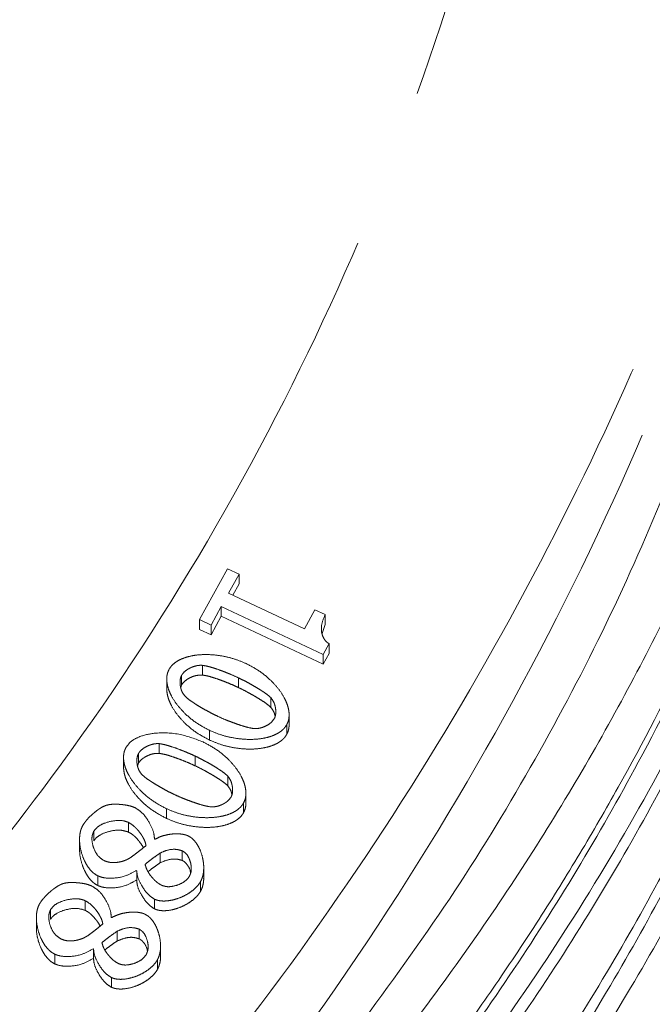
# Model space of a CAD drawing. Extents: x 4541 to 7073, y -1081 to 1689.
# Drawn here: x 5254 to 5279, y -526 to -488 of the extents above; entities that cross this region are included whole.
import ezdxf

# ---------------------------------------------------------------- set-up
doc = ezdxf.new("R2010")
doc.units = 0
doc.header["$LTSCALE"] = 5
doc.linetypes.add('CENTER', pattern=[10.16, 6.35, -1.27, 1.27, -1.27])
doc.layers.add('3', color=1, linetype='Continuous')
doc.layers.add('SLD-0', color=7, linetype='Continuous')
doc.styles.add('Brunner 2014', font='arial.ttf', dxfattribs={"height": 35})
doc.dimstyles.new('Brunner 2014', dxfattribs={"dimscale": 5, "dimtxt": 35, "dimasz": 5, "dimexe": 3.175, "dimexo": 0, "dimgap": 0.762, "dimtad": 1, "dimdec": 0, "dimrnd": 1e-08, "dimtxsty": 'Brunner 2014', "dimcen": 0.09, "dimdle": 10, "dimclrd": 7, "dimclre": 7, "dimclrt": 7, "dimadec": 1, "dimazin": 2, "dimtfac": 0.666667, "dimtdec": 0, "dimtmove": 0, "dimatfit": 3, "dimldrblk": 'Filled-1', "dimfxl": 1, "dimtolj": 1, "dimlwd": 5, "dimlwe": 5, "dimarcsym": 0})

# ---------------------------------------------------------------- blocks, each defined once
blk = doc.blocks.new('*D108')
at = {"layer": 'Defpoints', "color": 0, "lineweight": 5, "transparency": 16777216}
for p in [(5255.627, -453.956), (5515.627, -842.956), (5728.095, -842.956)]:
    blk.add_point(p, dxfattribs=at)
at = {"layer": 'SLD-0', "color": 7, "linetype": 'Continuous', "lineweight": 5, "transparency": 16777216}
for p, q in [((5255.627, -453.956), (5743.97, -453.956)), ((5728.095, -478.956), (5728.095, -817.956)), ((5515.627, -842.956), (5743.97, -842.956))]:
    blk.add_line(p, q, dxfattribs=at)
at = {"layer": 'SLD-0', "color": 7, "lineweight": 5, "transparency": 16777216}
for points in [[(5723.928, -478.956), (5732.261, -478.956), (5728.095, -453.956)], [(5723.928, -817.956), (5732.261, -817.956), (5728.095, -842.956)]]:
    blk.add_solid(points, dxfattribs=at)
at = {"layer": 'SLD-0', "color": 1, "lineweight": 15, "transparency": 16777216, "insert": (5688.521, -645.324), "char_height": 35, "attachment_point": 2, "rotation": 90, "style": 'Brunner 2014'}
blk.add_mtext('\\A1;389', dxfattribs=at)
blk = doc.blocks.new('Filled-1')
at = {"color": 0}
for p, q in [((0, 0), (-1, 0.1667)), ((-1, 0.1667), (-1, -0.1667)), ((-1, 0), (0, 0)), ((-1, -0.1667), (0, 0))]:
    blk.add_line(p, q, dxfattribs=at)
at = {"color": 0, "flags": 128}
blk.add_lwpolyline([(-1, -0.1667), (0, 0), (-1, 0.1667), (-1, -0.1667)], dxfattribs=at)
at = {"color": 0}
blk.add_solid([(-1, -0.1667), (0, 0), (-1, 0.1667), (-1, -0.1667)], dxfattribs=at)
blk = doc.blocks.new('*D109')
at = {"layer": 'Defpoints', "color": 0, "lineweight": 5, "transparency": 16777216}
for p in [(5260.649, -320.79), (5515.627, -842.956), (5802.709, -842.956)]:
    blk.add_point(p, dxfattribs=at)
at = {"layer": 'SLD-0', "color": 7, "linetype": 'Continuous', "lineweight": 5, "transparency": 16777216}
for p, q in [((5260.649, -320.79), (5818.584, -320.79)), ((5802.709, -345.79), (5802.709, -817.956)), ((5515.627, -842.956), (5818.584, -842.956))]:
    blk.add_line(p, q, dxfattribs=at)
at = {"layer": 'SLD-0', "color": 7, "lineweight": 5, "transparency": 16777216}
for points in [[(5798.542, -345.79), (5806.875, -345.79), (5802.709, -320.79)], [(5798.542, -817.956), (5806.875, -817.956), (5802.709, -842.956)]]:
    blk.add_solid(points, dxfattribs=at)
at = {"layer": 'SLD-0', "color": 1, "lineweight": 15, "transparency": 16777216, "insert": (5763.158, -581.487), "char_height": 35, "attachment_point": 2, "rotation": 90, "style": 'Brunner 2014'}
blk.add_mtext('\\A1;522', dxfattribs=at)

msp = doc.modelspace()

# ---------------------------------------------------------------- linework, layer by layer
at = {"color": 7, "linetype": 'Continuous', "lineweight": 15}
msp.add_circle((5163.127, -561.956), 188, dxfattribs=at)
at = {"color": 0, "linetype": 'Continuous', "lineweight": 15}
for points, knots in [([(5266.918, -527.704), (5268.146, -526.032), (5270.601, -522.687), (5273.804, -517.486), (5276.657, -512.165), (5279.604, -505.631), (5282.399, -497.842), (5283.673, -491.788), (5284.312, -488.751)], [0, 0, 0, 0, 0.137414, 0.274832, 0.413788, 0.552747, 0.775665, 1, 1, 1, 1]), ([(5285.973, -492.952), (5285.132, -495.925), (5283.445, -501.89), (5279.861, -510.235), (5275.681, -518.014), (5270.942, -525.233), (5265.428, -532.251), (5259.432, -538.67), (5253.113, -544.473), (5246.533, -549.669), (5240.666, -553.793), (5236.796, -556.013), (5235.51, -556.751)], [0, 0, 0, 0, 0.121865, 0.244456, 0.350106, 0.456274, 0.564138, 0.672624, 0.765261, 0.858351, 0.952939, 1, 1, 1, 1]), ([(5268.887, -530.713), (5269.523, -529.885), (5270.794, -528.228), (5272.582, -525.7), (5274.284, -523.142), (5275.892, -520.553), (5277.919, -517.052), (5279.763, -513.489), (5281.422, -509.871), (5282.575, -507.128), (5283.928, -503.587), (5285.387, -499.227), (5286.261, -495.757), (5286.698, -494.02)], [0, 0, 0, 0, 0.072561, 0.145171, 0.217683, 0.290242, 0.362941, 0.508924, 0.582219, 0.655648, 0.729121, 0.864428, 1, 1, 1, 1]), ([(5287.676, -494.845), (5287.224, -496.587), (5286.321, -500.073), (5284.514, -505.361), (5282.337, -510.711), (5279.721, -516.109), (5276.722, -521.429), (5273.9, -525.768), (5271.47, -529.167), (5270.184, -530.827), (5269.541, -531.657)], [0, 0, 0, 0, 0.135363, 0.270988, 0.416078, 0.561508, 0.708007, 0.854879, 0.927415, 1, 1, 1, 1])]:
    msp.add_open_spline(points, degree=3, knots=knots, dxfattribs=at)
at = {"color": 7, "linetype": 'Continuous', "lineweight": 15}
for points, knots in [([(5197.871, -574.846), (5198.503, -574.702), (5200.969, -574.141), (5205.184, -572.956), (5210.502, -571.292), (5215.755, -569.404), (5220.929, -567.313), (5226.01, -565.01), (5230.946, -562.524), (5237.276, -558.999), (5244.736, -554.2), (5252.981, -547.847), (5260.506, -540.917), (5267.299, -533.407), (5273.267, -525.409), (5277.711, -518.04), (5280.946, -511.539), (5283.256, -506.024), (5285.215, -500.436), (5286.198, -496.664), (5286.69, -494.776)], [0, 0, 0, 0, 0.01319, 0.051456, 0.090023, 0.128688, 0.168473, 0.208358, 0.24854, 0.288815, 0.368369, 0.448585, 0.530752, 0.613531, 0.698739, 0.784535, 0.838337, 0.892272, 0.946074, 1, 1, 1, 1]), ([(5287.676, -495.602), (5287.182, -497.497), (5286.193, -501.291), (5284.225, -506.908), (5281.899, -512.46), (5278.654, -518.982), (5274.183, -526.402), (5268.252, -534.357), (5261.551, -541.789), (5255.375, -547.528), (5249.974, -551.919), (5245.656, -555.124), (5241.117, -558.195), (5235.015, -561.946), (5227.073, -566.178), (5218.693, -569.822), (5211.619, -572.404), (5206.103, -574.17), (5200.413, -575.741), (5193.392, -577.379), (5184.96, -578.881), (5175.431, -579.942), (5166.102, -580.4), (5157.092, -580.309), (5148.103, -579.689), (5139.157, -578.539), (5130.274, -576.851), (5121.573, -574.64), (5113.15, -571.941), (5105.017, -568.772), (5097.177, -565.132), (5089.533, -560.973), (5082.187, -556.308), (5075.172, -551.13), (5068.654, -545.552), (5062.454, -539.396), (5056.686, -532.681), (5051.539, -525.514), (5047.116, -518.185), (5044.802, -513.201), (5043.642, -510.703)], [0, 0, 0, 0, 0.023112, 0.046278, 0.069395, 0.092568, 0.129192, 0.166062, 0.200333, 0.234836, 0.252471, 0.270142, 0.287926, 0.30575, 0.338711, 0.37217, 0.389071, 0.406226, 0.423523, 0.440871, 0.468918, 0.497195, 0.522593, 0.548167, 0.573559, 0.599125, 0.625226, 0.651507, 0.677474, 0.703601, 0.730208, 0.756969, 0.785351, 0.813897, 0.842921, 0.872097, 0.904498, 0.937083, 0.968468, 1, 1, 1, 1]), ([(5287.676, -499.088), (5286.808, -502.255), (5285.106, -508.465), (5281.324, -517.37), (5276.849, -525.672), (5271.732, -533.321), (5266.127, -540.302), (5259.828, -546.959), (5252.871, -553.201), (5245.314, -558.945), (5237.704, -563.879), (5229.669, -568.335), (5221.263, -572.27), (5212.544, -575.631), (5204.175, -578.261), (5196.207, -580.264), (5187.987, -581.87), (5179.591, -583.025), (5171.112, -583.689), (5163.249, -583.889), (5155.533, -583.702), (5147.491, -583.103), (5138.77, -581.965), (5130.127, -580.299), (5121.65, -578.136), (5113.415, -575.524), (5104.844, -572.203), (5096.953, -568.503), (5089.775, -564.571), (5083.324, -560.537), (5076.884, -555.935), (5070.533, -550.725), (5064.365, -544.88), (5058.602, -538.51), (5053.337, -531.638), (5048.58, -524.312), (5045.994, -519.127), (5044.671, -516.475)], [0, 0, 0, 0, 0.039056, 0.076589, 0.112462, 0.146606, 0.178995, 0.209632, 0.243547, 0.275166, 0.304567, 0.331905, 0.362565, 0.390809, 0.416871, 0.440937, 0.463183, 0.489865, 0.514117, 0.536185, 0.557204, 0.580207, 0.605394, 0.633089, 0.656843, 0.682531, 0.710331, 0.740466, 0.763536, 0.788067, 0.814177, 0.841913, 0.871324, 0.90246, 0.933423, 0.965948, 1, 1, 1, 1]), ([(5287.676, -499.844), (5286.808, -503.011), (5285.106, -509.221), (5281.324, -518.126), (5276.849, -526.428), (5271.732, -534.077), (5266.127, -541.059), (5259.828, -547.715), (5252.871, -553.958), (5245.314, -559.701), (5237.704, -564.635), (5229.669, -569.092), (5221.263, -573.026), (5212.544, -576.387), (5204.175, -579.017), (5196.207, -581.021), (5187.987, -582.626), (5179.591, -583.781), (5171.112, -584.445), (5163.249, -584.645), (5155.533, -584.458), (5147.491, -583.859), (5138.77, -582.722), (5130.127, -581.056), (5121.65, -578.893), (5113.415, -576.28), (5104.844, -572.959), (5096.953, -569.26), (5089.775, -565.327), (5083.324, -561.294), (5076.884, -556.691), (5070.533, -551.482), (5064.364, -545.636), (5058.605, -539.266), (5053.326, -532.397), (5048.625, -525.058), (5044.51, -517.304), (5042.436, -511.911), (5041.406, -509.232)], [0, 0, 0, 0, 0.037786, 0.074098, 0.108804, 0.141838, 0.173172, 0.202814, 0.235625, 0.266216, 0.294661, 0.321109, 0.350772, 0.378097, 0.403312, 0.426595, 0.448117, 0.473931, 0.497395, 0.518745, 0.53908, 0.561334, 0.585703, 0.612496, 0.635478, 0.66033, 0.687226, 0.716381, 0.7387, 0.762434, 0.787694, 0.814528, 0.842982, 0.873106, 0.903062, 0.934529, 0.967473, 1, 1, 1, 1]), ([(5287.828, -502.48), (5286.972, -505.328), (5285.26, -511.024), (5281.539, -519.435), (5276.937, -527.694), (5271.241, -535.9), (5264.439, -543.898), (5257.295, -550.793), (5250.298, -556.515), (5243.744, -561.196), (5236.132, -565.926), (5227.34, -570.545), (5217.141, -574.922), (5206.23, -578.601), (5195.188, -581.378), (5184.318, -583.24), (5173.772, -584.368), (5166.673, -584.511), (5163.127, -584.583)], [0, 0, 0, 0, 0.066854, 0.133706, 0.202164, 0.270617, 0.343449, 0.416274, 0.466659, 0.517099, 0.567476, 0.631124, 0.694765, 0.760959, 0.827147, 0.884724, 0.94243, 1, 1, 1, 1])]:
    msp.add_open_spline(points, degree=3, knots=knots, dxfattribs=at)
at = {"layer": '3', "color": 0, "linetype": 'CENTER', "lineweight": 15}
for p, q in [((5260.876, -511.322), (5261.983, -509.315)), ((5261.983, -509.315), (5262.438, -509.529)), ((5262.438, -509.529), (5262.026, -510.276)), ((5262.438, -509.911), (5262.438, -509.529)), ((5262.438, -509.911), (5262.194, -510.355)), ((5262.026, -510.276), (5265.012, -511.681)), ((5261.734, -510.806), (5261.331, -511.537)), ((5261.734, -511.189), (5261.734, -510.806)), ((5265.748, -512.696), (5261.734, -510.806)), ((5265.012, -511.681), (5265.424, -510.934)), ((5265.424, -510.934), (5265.832, -511.126)), ((5261.331, -511.537), (5260.876, -511.322)), ((5260.876, -511.705), (5260.876, -511.322)), ((5261.734, -511.189), (5261.331, -511.919)), ((5265.748, -513.079), (5261.734, -511.189)), ((5265.832, -511.509), (5265.832, -511.126)), ((5261.331, -511.919), (5260.876, -511.705)), ((5261.331, -511.919), (5261.331, -511.537)), ((5265.832, -511.509), (5265.709, -511.874)), ((5265.984, -512.269), (5265.748, -512.696)), ((5265.984, -512.652), (5265.984, -512.269)), ((5265.984, -512.652), (5265.748, -513.079)), ((5265.748, -513.079), (5265.748, -512.696)), ((5260.991, -513.507), (5260.991, -513.125)), ((5259.587, -513.753), (5259.587, -514.136)), ((5260.171, -513.898), (5260.171, -513.516)), ((5262.412, -513.999), (5262.412, -513.617)), ((5260.171, -513.898), (5260.137, -514.014)), ((5263.69, -514.782), (5263.69, -514.399)), ((5264.407, -515.005), (5264.407, -514.994)), ((5264.407, -515.376), (5264.407, -515.071)), ((5261.273, -516.072), (5261.273, -515.69)), ((5264.316, -515.849), (5264.316, -515.467)), ((5259.288, -516.596), (5259.288, -516.213)), ((5257.883, -516.842), (5257.883, -517.224)), ((5258.468, -516.987), (5258.468, -516.604)), ((5260.708, -517.088), (5260.708, -516.705)), ((5258.468, -516.987), (5258.434, -517.102)), ((5261.987, -517.87), (5261.987, -517.488)), ((5262.703, -518.094), (5262.703, -518.082)), ((5262.703, -518.465), (5262.703, -518.16)), ((5259.57, -519.161), (5259.57, -518.778)), ((5262.612, -518.938), (5262.612, -518.555)), ((5258.072, -519.7), (5258.072, -519.317)), ((5256.145, -519.98), (5256.145, -520.362)), ((5256.705, -520.052), (5256.705, -519.669)), ((5259.1, -519.977), (5259.118, -519.986)), ((5259.329, -520.909), (5259.329, -520.526)), ((5260.196, -520.821), (5260.196, -520.438)), ((5261.042, -521.514), (5261.042, -521.131)), ((5256.868, -521.809), (5256.868, -521.426)), ((5258.401, -521.228), (5258.383, -521.219)), ((5258.401, -521.611), (5258.401, -521.228)), ((5260.921, -522.028), (5260.921, -521.646)), ((5256.369, -522.788), (5256.369, -522.406)), ((5259.105, -522.732), (5259.105, -522.349)), ((5254.441, -523.068), (5254.441, -523.451)), ((5255.001, -523.14), (5255.001, -522.758)), ((5257.396, -523.066), (5257.414, -523.074)), ((5257.625, -523.997), (5257.625, -523.615)), ((5258.492, -523.91), (5258.492, -523.527)), ((5259.339, -524.603), (5259.339, -524.22)), ((5255.164, -524.898), (5255.164, -524.515)), ((5256.697, -524.316), (5256.679, -524.308)), ((5256.697, -524.699), (5256.697, -524.316)), ((5259.218, -525.117), (5259.218, -524.734)), ((5257.402, -525.821), (5257.402, -525.438))]:
    msp.add_line(p, q, dxfattribs=at)
at = {"layer": '3', "color": 7, "linetype": 'CENTER', "lineweight": 15}
for points, knots in [([(5288.62, -452.12), (5288.524, -455.153), (5288.331, -461.3), (5287.173, -470.581), (5285.325, -479.978), (5282.689, -489.406), (5279.261, -498.774), (5275.028, -507.983), (5269.998, -516.932), (5264.196, -525.52), (5257.665, -533.649), (5250.46, -541.228), (5242.656, -548.177), (5234.337, -554.428), (5225.596, -559.93), (5216.533, -564.646), (5207.251, -568.559), (5197.849, -571.668), (5188.425, -573.985), (5179.069, -575.539), (5169.853, -576.37), (5160.722, -576.526), (5151.56, -576.019), (5142.264, -574.812), (5132.861, -572.86), (5123.437, -570.128), (5114.086, -566.596), (5104.907, -562.258), (5096.001, -557.124), (5087.471, -551.221), (5079.409, -544.596), (5071.923, -537.299), (5065.023, -529.444), (5061.025, -523.793), (5059.024, -520.965)], [0, 0, 0, 0, 0.029897, 0.060581, 0.091969, 0.123966, 0.156463, 0.189343, 0.222479, 0.255745, 0.289009, 0.322149, 0.355043, 0.387585, 0.419677, 0.451233, 0.482184, 0.51247, 0.542047, 0.570878, 0.598938, 0.626266, 0.653956, 0.682425, 0.711653, 0.741609, 0.772253, 0.803531, 0.835379, 0.86772, 0.90046, 0.933498, 0.966719, 1, 1, 1, 1]), ([(5288.507, -454.651), (5288.508, -456.984), (5288.512, -463.164), (5287.345, -473.18), (5285.129, -484.461), (5281.863, -495.447), (5277.623, -506.12), (5272.322, -516.544), (5266.113, -526.351), (5259.12, -535.434), (5251.398, -543.798), (5242.763, -551.585), (5233.617, -558.395), (5224.163, -564.196), (5214.486, -569.054), (5204.225, -573.131), (5193.856, -576.215), (5183.59, -578.338), (5173.511, -579.591), (5163.245, -580.026), (5153.118, -579.618), (5143.222, -578.421), (5133.672, -576.503), (5124.251, -573.837), (5114.35, -570.179), (5104.811, -565.673), (5095.757, -560.392), (5088.44, -555.331), (5081.418, -549.736), (5074.731, -543.61), (5067.942, -536.33), (5061.752, -528.513), (5055.96, -519.974), (5052.688, -513.838), (5050.98, -510.634)], [0, 0, 0, 0, 0.021801, 0.057744, 0.09395, 0.128895, 0.16409, 0.2001, 0.236402, 0.27015, 0.304158, 0.339026, 0.374207, 0.405437, 0.436912, 0.469188, 0.501753, 0.53084, 0.559927, 0.589465, 0.619474, 0.647345, 0.675558, 0.703772, 0.732332, 0.767543, 0.796127, 0.824712, 0.846384, 0.876166, 0.905949, 0.936103, 0.966632, 1, 1, 1, 1])]:
    msp.add_open_spline(points, degree=3, knots=knots, dxfattribs=at)
at = {"layer": '3', "color": 0, "linetype": 'CENTER', "lineweight": 15}
for points, knots in [([(5070.805, -516.98), (5072.537, -519.238), (5075.981, -523.728), (5081.899, -529.944), (5088.329, -535.695), (5095.316, -540.893), (5102.769, -545.47), (5110.633, -549.376), (5118.89, -552.608), (5127.377, -555.125), (5136.132, -556.991), (5144.963, -558.237), (5153.909, -558.946), (5163.808, -559.208), (5174.745, -558.869), (5186.551, -557.64), (5197.251, -555.569), (5206.681, -552.838), (5214.954, -549.668), (5222.844, -545.822), (5230.32, -541.307), (5237.338, -536.167), (5243.813, -530.48), (5249.747, -524.283), (5255.677, -516.939), (5261.375, -508.299), (5266.507, -498.345), (5270.563, -487.969), (5273.515, -477.285), (5275.46, -466.393), (5275.846, -459.045), (5276.039, -455.371)], [0, 0, 0, 0, 0.031417, 0.062469, 0.093868, 0.125227, 0.156471, 0.187643, 0.218786, 0.250435, 0.281059, 0.312977, 0.344099, 0.375221, 0.41685, 0.458822, 0.499745, 0.531352, 0.562403, 0.5936, 0.624825, 0.655993, 0.687445, 0.718455, 0.749861, 0.791399, 0.833153, 0.874882, 0.916494, 0.958255, 1, 1, 1, 1]), ([(5265.832, -511.126), (5265.775, -511.26), (5265.674, -511.494), (5265.681, -511.827), (5265.764, -512.06), (5265.874, -512.198), (5265.956, -512.251), (5265.984, -512.269)], [0, 0, 0, 0, 0.341267, 0.599008, 0.77963, 0.924393, 1, 1, 1, 1]), ([(5259.676, -513.283), (5259.702, -513.243), (5259.753, -513.161), (5259.868, -513.048), (5260.014, -512.945), (5260.221, -512.844), (5260.483, -512.762), (5260.858, -512.7), (5261.311, -512.692), (5261.81, -512.755), (5262.287, -512.873), (5262.575, -512.995), (5262.721, -513.056)], [0, 0, 0, 0, 0.0454897, 0.0924877, 0.150867, 0.2108951, 0.3043766, 0.4003087, 0.5545752, 0.713051, 0.8552753, 1, 1, 1, 1]), ([(5261.273, -515.69), (5261.099, -515.598), (5260.747, -515.411), (5260.331, -515.066), (5260.003, -514.706), (5259.799, -514.401), (5259.672, -514.129), (5259.609, -513.924), (5259.58, -513.73), (5259.584, -513.566), (5259.614, -513.414), (5259.655, -513.327), (5259.676, -513.283)], [0, 0, 0, 0, 0.180857, 0.366934, 0.502661, 0.64132, 0.716375, 0.792616, 0.849291, 0.907263, 0.952922, 1, 1, 1, 1]), ([(5260.171, -513.516), (5260.191, -513.485), (5260.251, -513.394), (5260.378, -513.298), (5260.52, -513.22), (5260.623, -513.179), (5260.731, -513.146), (5260.847, -513.121), (5260.943, -513.123), (5260.991, -513.125)], [0, 0, 0, 0, 0.118843, 0.35786, 0.496016, 0.63414, 0.70311, 0.849066, 1, 1, 1, 1]), ([(5260.991, -513.125), (5261.048, -513.133), (5261.16, -513.151), (5261.324, -513.197), (5261.54, -513.263), (5261.752, -513.34), (5261.962, -513.421), (5262.165, -513.505), (5262.314, -513.572), (5262.412, -513.617)], [0, 0, 0, 0, 0.112506, 0.224687, 0.33683, 0.56115, 0.673278, 0.785406, 1, 1, 1, 1]), ([(5262.721, -513.056), (5262.895, -513.149), (5263.25, -513.337), (5263.666, -513.682), (5263.993, -514.041), (5264.195, -514.344), (5264.322, -514.617), (5264.386, -514.824), (5264.414, -515.019), (5264.409, -515.183), (5264.378, -515.335), (5264.337, -515.422), (5264.316, -515.467)], [0, 0, 0, 0, 0.181601, 0.368462, 0.502576, 0.639565, 0.715437, 0.792548, 0.849224, 0.907198, 0.952902, 1, 1, 1, 1]), ([(5260.306, -514.344), (5260.263, -514.288), (5260.199, -514.204), (5260.151, -514.074), (5260.125, -513.974), (5260.11, -513.872), (5260.106, -513.735), (5260.124, -513.611), (5260.163, -513.532), (5260.171, -513.516)], [0, 0, 0, 0, 0.231848, 0.349291, 0.466692, 0.584084, 0.7015, 0.938427, 1, 1, 1, 1]), ([(5260.991, -513.507), (5260.909, -513.509), (5260.768, -513.512), (5260.58, -513.576), (5260.45, -513.638), (5260.319, -513.724), (5260.228, -513.805), (5260.182, -513.881), (5260.171, -513.898)], [0, 0, 0, 0, 0.253628, 0.435179, 0.616634, 0.70716, 0.933663, 1, 1, 1, 1]), ([(5262.412, -513.999), (5262.337, -513.965), (5262.188, -513.897), (5261.959, -513.802), (5261.729, -513.714), (5261.534, -513.645), (5261.353, -513.588), (5261.187, -513.539), (5261.057, -513.518), (5260.991, -513.507)], [0, 0, 0, 0, 0.164308, 0.328609, 0.492909, 0.657218, 0.739365, 0.869238, 1, 1, 1, 1]), ([(5262.412, -513.617), (5262.486, -513.653), (5262.633, -513.724), (5262.849, -513.841), (5263.062, -513.962), (5263.239, -514.069), (5263.399, -514.172), (5263.544, -514.27), (5263.641, -514.356), (5263.69, -514.399)], [0, 0, 0, 0, 0.162585, 0.325152, 0.487716, 0.650285, 0.737344, 0.868223, 1, 1, 1, 1]), ([(5261.273, -516.072), (5261.099, -515.98), (5260.747, -515.794), (5260.331, -515.448), (5260.003, -515.089), (5259.799, -514.784), (5259.673, -514.511), (5259.609, -514.314), (5259.594, -514.186), (5259.588, -514.135)], [0, 0, 0, 0, 0.214731, 0.435659, 0.596808, 0.761438, 0.85055, 0.941071, 1, 1, 1, 1]), ([(5263.69, -514.782), (5263.635, -514.734), (5263.526, -514.638), (5263.342, -514.517), (5263.156, -514.401), (5262.966, -514.289), (5262.805, -514.2), (5262.621, -514.102), (5262.5, -514.043), (5262.412, -513.999)], [0, 0, 0, 0, 0.147181, 0.293468, 0.439706, 0.585934, 0.73216, 0.805269, 1, 1, 1, 1]), ([(5261.582, -515.129), (5261.508, -515.093), (5261.361, -515.022), (5261.145, -514.905), (5260.933, -514.783), (5260.756, -514.675), (5260.597, -514.571), (5260.452, -514.473), (5260.354, -514.387), (5260.306, -514.344)], [0, 0, 0, 0, 0.162542, 0.325066, 0.487586, 0.650109, 0.737236, 0.8682, 1, 1, 1, 1]), ([(5263.69, -514.399), (5263.733, -514.457), (5263.798, -514.544), (5263.846, -514.679), (5263.871, -514.782), (5263.885, -514.888), (5263.886, -515.03), (5263.864, -515.15), (5263.826, -515.224), (5263.821, -515.234)], [0, 0, 0, 0, 0.237173, 0.357847, 0.47848, 0.599108, 0.719768, 0.963598, 1, 1, 1, 1]), ([(5263.857, -515.111), (5263.844, -515.064), (5263.811, -514.946), (5263.736, -514.844), (5263.69, -514.782)], [0, 0, 0, 0, 0.389647, 1, 1, 1, 1]), ([(5263.026, -515.62), (5262.945, -515.606), (5262.824, -515.586), (5262.629, -515.53), (5262.437, -515.47), (5262.208, -515.389), (5262.02, -515.317), (5261.81, -515.233), (5261.678, -515.173), (5261.582, -515.129)], [0, 0, 0, 0, 0.159309, 0.238456, 0.396769, 0.55506, 0.713347, 0.792485, 1, 1, 1, 1]), ([(5263.821, -515.234), (5263.777, -515.292), (5263.703, -515.39), (5263.552, -515.487), (5263.411, -515.555), (5263.237, -515.614), (5263.105, -515.618), (5263.026, -515.62)], [0, 0, 0, 0, 0.242454, 0.411627, 0.580612, 0.749618, 1, 1, 1, 1]), ([(5264.316, -515.467), (5264.291, -515.506), (5264.24, -515.587), (5264.127, -515.698), (5263.983, -515.799), (5263.777, -515.9), (5263.516, -515.982), (5263.141, -516.044), (5262.685, -516.053), (5262.184, -515.99), (5261.706, -515.873), (5261.418, -515.751), (5261.273, -515.69)], [0, 0, 0, 0, 0.044828, 0.091144, 0.148981, 0.208449, 0.301879, 0.397749, 0.55327, 0.71303, 0.855257, 1, 1, 1, 1]), ([(5264.405, -515.376), (5264.406, -515.384), (5264.416, -515.451), (5264.408, -515.566), (5264.378, -515.718), (5264.337, -515.805), (5264.316, -515.849)], [0, 0, 0, 0, 0.049147, 0.414751, 0.70298, 1, 1, 1, 1]), ([(5257.973, -516.371), (5258.03, -516.292), (5258.16, -516.112), (5258.552, -515.901), (5259.221, -515.756), (5260.111, -515.801), (5260.724, -516.034), (5261.017, -516.145)], [0, 0, 0, 0, 0.092393, 0.210763, 0.400175, 0.712846, 1, 1, 1, 1]), ([(5264.316, -515.849), (5264.291, -515.889), (5264.24, -515.969), (5264.127, -516.081), (5263.983, -516.182), (5263.777, -516.283), (5263.516, -516.364), (5263.141, -516.426), (5262.685, -516.436), (5262.184, -516.373), (5261.706, -516.256), (5261.418, -516.134), (5261.273, -516.072)], [0, 0, 0, 0, 0.044828, 0.091144, 0.148981, 0.208449, 0.301879, 0.397749, 0.55327, 0.71303, 0.855257, 1, 1, 1, 1]), ([(5259.57, -518.778), (5259.396, -518.686), (5259.044, -518.5), (5258.628, -518.154), (5258.299, -517.795), (5258.096, -517.489), (5257.969, -517.217), (5257.905, -517.013), (5257.877, -516.819), (5257.88, -516.655), (5257.911, -516.502), (5257.952, -516.416), (5257.973, -516.371)], [0, 0, 0, 0, 0.180857, 0.366934, 0.502661, 0.64132, 0.716375, 0.792616, 0.849291, 0.907263, 0.952922, 1, 1, 1, 1]), ([(5258.468, -516.604), (5258.488, -516.574), (5258.548, -516.483), (5258.674, -516.387), (5258.817, -516.309), (5258.919, -516.267), (5259.027, -516.235), (5259.143, -516.21), (5259.239, -516.212), (5259.288, -516.213)], [0, 0, 0, 0, 0.118843, 0.35786, 0.496016, 0.63414, 0.70311, 0.849066, 1, 1, 1, 1]), ([(5259.288, -516.213), (5259.344, -516.222), (5259.457, -516.24), (5259.621, -516.285), (5259.837, -516.352), (5260.049, -516.428), (5260.258, -516.51), (5260.462, -516.593), (5260.611, -516.661), (5260.708, -516.705)], [0, 0, 0, 0, 0.112506, 0.224687, 0.33683, 0.56115, 0.673278, 0.785406, 1, 1, 1, 1]), ([(5261.017, -516.145), (5261.192, -516.237), (5261.546, -516.425), (5261.963, -516.771), (5262.29, -517.129), (5262.492, -517.433), (5262.619, -517.705), (5262.682, -517.912), (5262.71, -518.107), (5262.706, -518.272), (5262.675, -518.424), (5262.633, -518.511), (5262.612, -518.555)], [0, 0, 0, 0, 0.181601, 0.368462, 0.502576, 0.639565, 0.715437, 0.792548, 0.849224, 0.907198, 0.952902, 1, 1, 1, 1]), ([(5258.602, -517.432), (5258.56, -517.377), (5258.495, -517.293), (5258.448, -517.163), (5258.421, -517.063), (5258.406, -516.961), (5258.402, -516.823), (5258.42, -516.7), (5258.46, -516.621), (5258.468, -516.604)], [0, 0, 0, 0, 0.231848, 0.349291, 0.466692, 0.584084, 0.7015, 0.938427, 1, 1, 1, 1]), ([(5259.288, -516.596), (5259.206, -516.598), (5259.065, -516.6), (5258.876, -516.664), (5258.747, -516.727), (5258.616, -516.813), (5258.525, -516.894), (5258.478, -516.97), (5258.468, -516.987)], [0, 0, 0, 0, 0.253628, 0.435179, 0.616634, 0.70716, 0.933663, 1, 1, 1, 1]), ([(5260.708, -517.088), (5260.634, -517.054), (5260.484, -516.985), (5260.256, -516.891), (5260.025, -516.802), (5259.83, -516.734), (5259.65, -516.677), (5259.484, -516.628), (5259.353, -516.607), (5259.288, -516.596)], [0, 0, 0, 0, 0.164308, 0.328609, 0.492909, 0.657218, 0.739365, 0.869238, 1, 1, 1, 1]), ([(5260.708, -516.705), (5260.782, -516.741), (5260.93, -516.813), (5261.146, -516.93), (5261.359, -517.051), (5261.535, -517.157), (5261.695, -517.261), (5261.841, -517.358), (5261.938, -517.445), (5261.987, -517.488)], [0, 0, 0, 0, 0.1625852, 0.325152, 0.4877161, 0.6502849, 0.7373443, 0.8682233, 1, 1, 1, 1]), ([(5259.57, -519.161), (5259.396, -519.069), (5259.044, -518.882), (5258.628, -518.537), (5258.299, -518.177), (5258.095, -517.872), (5257.969, -517.6), (5257.905, -517.402), (5257.891, -517.274), (5257.885, -517.224)], [0, 0, 0, 0, 0.214731, 0.435659, 0.596808, 0.761438, 0.85055, 0.941071, 1, 1, 1, 1]), ([(5261.987, -517.87), (5261.932, -517.823), (5261.822, -517.727), (5261.638, -517.606), (5261.452, -517.489), (5261.262, -517.378), (5261.102, -517.289), (5260.918, -517.191), (5260.797, -517.131), (5260.708, -517.088)], [0, 0, 0, 0, 0.147181, 0.293468, 0.439706, 0.585934, 0.73216, 0.805269, 1, 1, 1, 1]), ([(5259.879, -518.218), (5259.805, -518.182), (5259.657, -518.11), (5259.442, -517.993), (5259.229, -517.871), (5259.053, -517.764), (5258.894, -517.66), (5258.749, -517.562), (5258.651, -517.475), (5258.602, -517.432)], [0, 0, 0, 0, 0.162542, 0.325066, 0.487586, 0.650109, 0.737236, 0.8682, 1, 1, 1, 1]), ([(5261.987, -517.488), (5262.03, -517.546), (5262.095, -517.633), (5262.142, -517.767), (5262.168, -517.871), (5262.182, -517.977), (5262.183, -518.119), (5262.161, -518.238), (5262.123, -518.313), (5262.118, -518.322)], [0, 0, 0, 0, 0.237173, 0.357847, 0.47848, 0.599108, 0.719768, 0.963598, 1, 1, 1, 1]), ([(5262.154, -518.199), (5262.141, -518.153), (5262.108, -518.034), (5262.033, -517.933), (5261.987, -517.87)], [0, 0, 0, 0, 0.389647, 1, 1, 1, 1]), ([(5261.323, -518.709), (5261.242, -518.695), (5261.121, -518.674), (5260.926, -518.619), (5260.733, -518.558), (5260.505, -518.478), (5260.317, -518.406), (5260.107, -518.321), (5259.975, -518.261), (5259.879, -518.218)], [0, 0, 0, 0, 0.1593087, 0.2384563, 0.3967688, 0.5550601, 0.713347, 0.7924847, 1, 1, 1, 1]), ([(5262.118, -518.322), (5262.074, -518.38), (5261.999, -518.479), (5261.849, -518.576), (5261.708, -518.643), (5261.533, -518.702), (5261.401, -518.706), (5261.323, -518.709)], [0, 0, 0, 0, 0.242454, 0.411627, 0.580612, 0.749618, 1, 1, 1, 1]), ([(5257.191, -518.646), (5257.142, -518.666), (5257.044, -518.706), (5256.912, -518.791), (5256.787, -518.883), (5256.628, -519.015), (5256.48, -519.161), (5256.347, -519.321), (5256.292, -519.409), (5256.264, -519.453)], [0, 0, 0, 0, 0.124273, 0.24791, 0.371448, 0.494959, 0.744625, 0.871703, 1, 1, 1, 1]), ([(5257.191, -518.646), (5257.234, -518.636), (5257.359, -518.605), (5257.533, -518.6), (5257.704, -518.605), (5257.832, -518.616), (5257.981, -518.637), (5258.153, -518.669), (5258.275, -518.716), (5258.336, -518.74)], [0, 0, 0, 0, 0.112199, 0.332666, 0.442471, 0.552269, 0.662069, 0.82964, 1, 1, 1, 1]), ([(5258.336, -518.74), (5258.415, -518.791), (5258.656, -518.947), (5258.902, -519.314), (5259.077, -519.687), (5259.094, -519.908), (5259.1, -519.977)], [0, 0, 0, 0, 0.1814192, 0.5510985, 0.8590881, 1, 1, 1, 1]), ([(5262.612, -518.555), (5262.587, -518.595), (5262.537, -518.675), (5262.423, -518.786), (5262.279, -518.888), (5262.073, -518.989), (5261.812, -519.07), (5261.437, -519.132), (5260.982, -519.141), (5260.481, -519.079), (5260.003, -518.962), (5259.715, -518.84), (5259.57, -518.778)], [0, 0, 0, 0, 0.044828, 0.091144, 0.148981, 0.208449, 0.301879, 0.397749, 0.55327, 0.71303, 0.855257, 1, 1, 1, 1]), ([(5262.702, -518.465), (5262.703, -518.473), (5262.713, -518.54), (5262.704, -518.654), (5262.675, -518.807), (5262.633, -518.894), (5262.612, -518.938)], [0, 0, 0, 0, 0.049147, 0.414751, 0.70298, 1, 1, 1, 1]), ([(5262.612, -518.938), (5262.587, -518.978), (5262.537, -519.058), (5262.423, -519.169), (5262.279, -519.271), (5262.073, -519.372), (5261.812, -519.453), (5261.437, -519.515), (5260.982, -519.524), (5260.481, -519.462), (5260.003, -519.344), (5259.715, -519.223), (5259.57, -519.161)], [0, 0, 0, 0, 0.044828, 0.091144, 0.148981, 0.208449, 0.301879, 0.397749, 0.55327, 0.71303, 0.855257, 1, 1, 1, 1]), ([(5256.868, -521.426), (5256.82, -521.4), (5256.723, -521.346), (5256.585, -521.215), (5256.453, -521.045), (5256.317, -520.798), (5256.204, -520.491), (5256.147, -520.178), (5256.141, -519.911), (5256.165, -519.726), (5256.206, -519.572), (5256.245, -519.493), (5256.264, -519.453)], [0, 0, 0, 0, 0.069707, 0.142281, 0.246894, 0.354129, 0.518604, 0.687859, 0.784091, 0.881977, 0.94049, 1, 1, 1, 1]), ([(5256.705, -519.669), (5256.748, -519.613), (5256.855, -519.476), (5257.17, -519.319), (5257.534, -519.236), (5257.867, -519.242), (5258.016, -519.297), (5258.072, -519.317)], [0, 0, 0, 0, 0.145682, 0.357735, 0.684674, 0.882533, 1, 1, 1, 1]), ([(5258.072, -519.317), (5258.152, -519.366), (5258.276, -519.443), (5258.411, -519.582), (5258.508, -519.697), (5258.594, -519.82), (5258.67, -519.949), (5258.734, -520.087), (5258.755, -520.186), (5258.766, -520.236)], [0, 0, 0, 0, 0.230413, 0.35734, 0.484219, 0.611088, 0.737979, 0.867552, 1, 1, 1, 1]), ([(5257.123, -520.832), (5257.049, -520.784), (5256.878, -520.674), (5256.715, -520.399), (5256.631, -520.106), (5256.629, -519.85), (5256.683, -519.722), (5256.705, -519.669)], [0, 0, 0, 0, 0.1877539, 0.4324475, 0.6889409, 0.8729929, 1, 1, 1, 1]), ([(5258.072, -519.7), (5257.98, -519.671), (5257.756, -519.602), (5257.366, -519.647), (5257.025, -519.764), (5256.8, -519.916), (5256.731, -520.014), (5256.705, -520.052)], [0, 0, 0, 0, 0.189837, 0.462098, 0.752112, 0.903986, 1, 1, 1, 1]), ([(5258.659, -520.322), (5258.655, -520.312), (5258.622, -520.237), (5258.551, -520.139), (5258.44, -519.995), (5258.338, -519.889), (5258.209, -519.777), (5258.124, -519.729), (5258.072, -519.7)], [0, 0, 0, 0, 0.0363641, 0.2906231, 0.4175494, 0.6718168, 0.7988028, 1, 1, 1, 1]), ([(5259.118, -519.986), (5259.182, -519.952), (5259.314, -519.884), (5259.533, -519.819), (5259.766, -519.776), (5259.981, -519.764), (5260.17, -519.777), (5260.296, -519.802), (5260.382, -519.83), (5260.416, -519.845), (5260.432, -519.853)], [0, 0, 0, 0, 0.162289, 0.328907, 0.503004, 0.680344, 0.798534, 0.919011, 0.959385, 1, 1, 1, 1]), ([(5260.432, -519.853), (5260.473, -519.875), (5260.555, -519.921), (5260.671, -520.031), (5260.78, -520.174), (5260.895, -520.384), (5260.991, -520.651), (5261.04, -520.932), (5261.046, -521.184), (5261.023, -521.369), (5260.98, -521.525), (5260.941, -521.605), (5260.921, -521.646)], [0, 0, 0, 0, 0.065471, 0.133702, 0.230169, 0.329053, 0.488261, 0.651995, 0.758599, 0.867103, 0.93299, 1, 1, 1, 1]), ([(5256.868, -521.809), (5256.82, -521.782), (5256.723, -521.728), (5256.585, -521.598), (5256.453, -521.428), (5256.317, -521.181), (5256.205, -520.873), (5256.147, -520.583), (5256.148, -520.41), (5256.148, -520.362)], [0, 0, 0, 0, 0.092491, 0.188788, 0.327594, 0.469881, 0.688116, 0.912696, 1, 1, 1, 1]), ([(5258.766, -520.236), (5258.703, -520.286), (5258.571, -520.392), (5258.371, -520.554), (5258.227, -520.657), (5258.155, -520.709)], [0, 0, 0, 0, 0.313613, 0.65663, 1, 1, 1, 1]), ([(5259.329, -520.526), (5259.413, -520.488), (5259.617, -520.397), (5259.929, -520.36), (5260.126, -520.418), (5260.196, -520.438)], [0, 0, 0, 0, 0.313583, 0.756057, 1, 1, 1, 1]), ([(5258.155, -520.709), (5258.114, -520.733), (5258.031, -520.781), (5257.896, -520.836), (5257.756, -520.876), (5257.611, -520.9), (5257.465, -520.907), (5257.297, -520.895), (5257.187, -520.855), (5257.123, -520.832)], [0, 0, 0, 0, 0.135057, 0.270085, 0.405103, 0.540133, 0.675209, 0.810388, 1, 1, 1, 1]), ([(5258.731, -520.976), (5258.786, -520.929), (5258.898, -520.835), (5259.098, -520.686), (5259.243, -520.585), (5259.329, -520.526)], [0, 0, 0, 0, 0.292856, 0.585278, 1, 1, 1, 1]), ([(5260.196, -520.821), (5260.134, -520.802), (5259.967, -520.75), (5259.657, -520.772), (5259.443, -520.861), (5259.329, -520.909)], [0, 0, 0, 0, 0.217496, 0.583018, 1, 1, 1, 1]), ([(5260.196, -520.438), (5260.241, -520.467), (5260.351, -520.537), (5260.482, -520.744), (5260.557, -521.008), (5260.557, -521.262), (5260.502, -521.39), (5260.483, -521.435)], [0, 0, 0, 0, 0.135313, 0.331353, 0.630184, 0.868721, 1, 1, 1, 1]), ([(5259.396, -521.806), (5259.348, -521.779), (5259.252, -521.726), (5259.127, -521.62), (5259.014, -521.505), (5258.915, -521.38), (5258.845, -521.268), (5258.776, -521.135), (5258.75, -521.043), (5258.731, -520.976)], [0, 0, 0, 0, 0.146704, 0.292943, 0.439074, 0.585186, 0.731329, 0.804329, 1, 1, 1, 1]), ([(5259.329, -520.909), (5259.255, -520.96), (5259.115, -521.056), (5258.954, -521.175), (5258.869, -521.245), (5258.846, -521.264)], [0, 0, 0, 0, 0.447606, 0.847942, 1, 1, 1, 1]), ([(5260.525, -521.322), (5260.524, -521.307), (5260.515, -521.183), (5260.422, -521.018), (5260.291, -520.873), (5260.218, -520.833), (5260.196, -520.821)], [0, 0, 0, 0, 0.075222, 0.614901, 0.880389, 1, 1, 1, 1]), ([(5258.383, -521.219), (5258.252, -521.292), (5257.939, -521.467), (5257.447, -521.538), (5257.064, -521.505), (5256.911, -521.444), (5256.868, -521.426)], [0, 0, 0, 0, 0.28538, 0.686335, 0.912414, 1, 1, 1, 1]), ([(5259.105, -522.349), (5259.045, -522.311), (5258.817, -522.163), (5258.59, -521.821), (5258.422, -521.472), (5258.406, -521.283), (5258.401, -521.228)], [0, 0, 0, 0, 0.151686, 0.576118, 0.875378, 1, 1, 1, 1]), ([(5260.483, -521.435), (5260.448, -521.485), (5260.358, -521.612), (5260.128, -521.753), (5259.858, -521.84), (5259.601, -521.868), (5259.46, -521.825), (5259.396, -521.806)], [0, 0, 0, 0, 0.153243, 0.393284, 0.644339, 0.840781, 1, 1, 1, 1]), ([(5261.04, -521.514), (5261.04, -521.531), (5261.043, -521.62), (5261.022, -521.752), (5260.981, -521.907), (5260.941, -521.988), (5260.921, -522.028)], [0, 0, 0, 0, 0.095904, 0.5022727, 0.7490348, 1, 1, 1, 1]), ([(5255.488, -521.735), (5255.439, -521.755), (5255.341, -521.795), (5255.209, -521.88), (5255.084, -521.971), (5254.925, -522.104), (5254.777, -522.25), (5254.643, -522.409), (5254.588, -522.498), (5254.561, -522.542)], [0, 0, 0, 0, 0.124273, 0.24791, 0.371448, 0.494959, 0.744625, 0.871703, 1, 1, 1, 1]), ([(5255.488, -521.735), (5255.53, -521.724), (5255.656, -521.693), (5255.83, -521.688), (5256.001, -521.694), (5256.129, -521.705), (5256.278, -521.725), (5256.449, -521.758), (5256.571, -521.805), (5256.633, -521.828)], [0, 0, 0, 0, 0.112199, 0.332666, 0.442471, 0.552269, 0.662069, 0.82964, 1, 1, 1, 1]), ([(5256.633, -521.828), (5256.712, -521.88), (5256.953, -522.036), (5257.199, -522.402), (5257.374, -522.776), (5257.391, -522.996), (5257.396, -523.066)], [0, 0, 0, 0, 0.181419, 0.551098, 0.859088, 1, 1, 1, 1]), ([(5258.383, -521.602), (5258.252, -521.675), (5257.939, -521.85), (5257.447, -521.921), (5257.064, -521.888), (5256.911, -521.826), (5256.868, -521.809)], [0, 0, 0, 0, 0.28538, 0.686335, 0.912414, 1, 1, 1, 1]), ([(5259.105, -522.732), (5259.045, -522.693), (5258.817, -522.546), (5258.59, -522.204), (5258.422, -521.855), (5258.406, -521.666), (5258.401, -521.611)], [0, 0, 0, 0, 0.151686, 0.576118, 0.875378, 1, 1, 1, 1]), ([(5260.921, -521.646), (5260.889, -521.697), (5260.824, -521.8), (5260.67, -521.957), (5260.465, -522.112), (5260.205, -522.253), (5259.919, -522.359), (5259.668, -522.412), (5259.463, -522.423), (5259.327, -522.414), (5259.206, -522.39), (5259.139, -522.363), (5259.105, -522.349)], [0, 0, 0, 0, 0.090314, 0.18314, 0.321504, 0.463691, 0.607689, 0.755649, 0.825897, 0.897327, 0.948075, 1, 1, 1, 1]), ([(5260.921, -522.028), (5260.889, -522.079), (5260.824, -522.183), (5260.67, -522.339), (5260.465, -522.495), (5260.205, -522.635), (5259.919, -522.742), (5259.668, -522.794), (5259.463, -522.806), (5259.327, -522.797), (5259.206, -522.773), (5259.139, -522.746), (5259.105, -522.732)], [0, 0, 0, 0, 0.090314, 0.18314, 0.321504, 0.463691, 0.607689, 0.755649, 0.825897, 0.897327, 0.948075, 1, 1, 1, 1]), ([(5255.164, -524.515), (5255.117, -524.488), (5255.02, -524.434), (5254.882, -524.304), (5254.75, -524.134), (5254.614, -523.887), (5254.501, -523.579), (5254.444, -523.267), (5254.438, -523), (5254.461, -522.815), (5254.503, -522.661), (5254.541, -522.582), (5254.561, -522.542)], [0, 0, 0, 0, 0.069707, 0.142281, 0.246894, 0.354129, 0.518604, 0.687859, 0.784091, 0.881977, 0.94049, 1, 1, 1, 1]), ([(5255.001, -522.758), (5255.045, -522.702), (5255.151, -522.564), (5255.467, -522.408), (5255.831, -522.325), (5256.164, -522.331), (5256.313, -522.385), (5256.369, -522.406)], [0, 0, 0, 0, 0.1456819, 0.357735, 0.6846739, 0.882533, 1, 1, 1, 1]), ([(5256.369, -522.406), (5256.449, -522.455), (5256.573, -522.532), (5256.707, -522.671), (5256.804, -522.786), (5256.891, -522.908), (5256.966, -523.038), (5257.031, -523.176), (5257.052, -523.275), (5257.062, -523.325)], [0, 0, 0, 0, 0.230413, 0.35734, 0.484219, 0.611088, 0.737979, 0.867552, 1, 1, 1, 1]), ([(5255.419, -523.921), (5255.345, -523.873), (5255.175, -523.762), (5255.011, -523.487), (5254.928, -523.195), (5254.926, -522.939), (5254.979, -522.81), (5255.001, -522.758)], [0, 0, 0, 0, 0.187754, 0.432447, 0.688941, 0.872993, 1, 1, 1, 1]), ([(5256.369, -522.788), (5256.277, -522.76), (5256.053, -522.69), (5255.662, -522.735), (5255.322, -522.853), (5255.096, -523.004), (5255.028, -523.102), (5255.001, -523.14)], [0, 0, 0, 0, 0.189837, 0.462098, 0.752112, 0.903986, 1, 1, 1, 1]), ([(5256.956, -523.41), (5256.952, -523.401), (5256.918, -523.326), (5256.847, -523.228), (5256.736, -523.084), (5256.634, -522.977), (5256.505, -522.866), (5256.421, -522.818), (5256.369, -522.788)], [0, 0, 0, 0, 0.0363641, 0.2906231, 0.4175494, 0.6718168, 0.7988028, 1, 1, 1, 1]), ([(5257.414, -523.074), (5257.479, -523.041), (5257.61, -522.972), (5257.83, -522.907), (5258.062, -522.865), (5258.277, -522.852), (5258.467, -522.865), (5258.592, -522.89), (5258.679, -522.919), (5258.712, -522.934), (5258.729, -522.941)], [0, 0, 0, 0, 0.162289, 0.328907, 0.503004, 0.680344, 0.798534, 0.919011, 0.959385, 1, 1, 1, 1]), ([(5258.729, -522.941), (5258.769, -522.964), (5258.852, -523.01), (5258.967, -523.12), (5259.077, -523.263), (5259.192, -523.473), (5259.287, -523.739), (5259.337, -524.021), (5259.343, -524.272), (5259.319, -524.458), (5259.277, -524.613), (5259.238, -524.694), (5259.218, -524.734)], [0, 0, 0, 0, 0.065471, 0.133702, 0.230169, 0.329053, 0.488261, 0.651995, 0.758599, 0.867103, 0.93299, 1, 1, 1, 1]), ([(5255.164, -524.898), (5255.117, -524.871), (5255.02, -524.817), (5254.882, -524.686), (5254.75, -524.516), (5254.613, -524.27), (5254.502, -523.962), (5254.444, -523.672), (5254.444, -523.499), (5254.444, -523.451)], [0, 0, 0, 0, 0.092491, 0.188788, 0.327594, 0.469881, 0.688116, 0.912696, 1, 1, 1, 1]), ([(5257.062, -523.325), (5256.999, -523.375), (5256.868, -523.481), (5256.668, -523.643), (5256.524, -523.746), (5256.451, -523.797)], [0, 0, 0, 0, 0.313613, 0.65663, 1, 1, 1, 1]), ([(5257.625, -523.615), (5257.71, -523.577), (5257.914, -523.485), (5258.225, -523.449), (5258.422, -523.507), (5258.492, -523.527)], [0, 0, 0, 0, 0.313583, 0.756057, 1, 1, 1, 1]), ([(5256.451, -523.797), (5256.41, -523.822), (5256.328, -523.87), (5256.193, -523.924), (5256.052, -523.964), (5255.908, -523.989), (5255.761, -523.995), (5255.594, -523.984), (5255.484, -523.944), (5255.419, -523.921)], [0, 0, 0, 0, 0.135057, 0.270085, 0.405103, 0.540133, 0.675209, 0.810388, 1, 1, 1, 1]), ([(5257.027, -524.064), (5257.083, -524.017), (5257.194, -523.924), (5257.394, -523.774), (5257.54, -523.674), (5257.625, -523.615)], [0, 0, 0, 0, 0.2928565, 0.5852785, 1, 1, 1, 1]), ([(5258.492, -523.91), (5258.43, -523.891), (5258.264, -523.839), (5257.954, -523.86), (5257.74, -523.95), (5257.625, -523.997)], [0, 0, 0, 0, 0.217496, 0.583018, 1, 1, 1, 1]), ([(5258.492, -523.527), (5258.537, -523.556), (5258.648, -523.625), (5258.779, -523.833), (5258.854, -524.096), (5258.854, -524.35), (5258.799, -524.478), (5258.779, -524.524)], [0, 0, 0, 0, 0.135313, 0.331353, 0.630184, 0.868721, 1, 1, 1, 1]), ([(5257.693, -524.894), (5257.645, -524.868), (5257.548, -524.814), (5257.424, -524.708), (5257.311, -524.593), (5257.212, -524.468), (5257.141, -524.356), (5257.072, -524.224), (5257.046, -524.131), (5257.027, -524.064)], [0, 0, 0, 0, 0.146704, 0.292943, 0.439074, 0.585186, 0.731329, 0.804329, 1, 1, 1, 1]), ([(5257.625, -523.997), (5257.552, -524.048), (5257.412, -524.145), (5257.25, -524.263), (5257.166, -524.333), (5257.142, -524.353)], [0, 0, 0, 0, 0.447606, 0.847942, 1, 1, 1, 1]), ([(5258.821, -524.411), (5258.82, -524.396), (5258.812, -524.272), (5258.719, -524.106), (5258.588, -523.962), (5258.515, -523.922), (5258.492, -523.91)], [0, 0, 0, 0, 0.075222, 0.614901, 0.880389, 1, 1, 1, 1]), ([(5256.679, -524.308), (5256.549, -524.381), (5256.235, -524.556), (5255.744, -524.627), (5255.36, -524.594), (5255.207, -524.532), (5255.164, -524.515)], [0, 0, 0, 0, 0.28538, 0.686335, 0.912414, 1, 1, 1, 1]), ([(5257.402, -525.438), (5257.342, -525.399), (5257.113, -525.252), (5256.887, -524.91), (5256.719, -524.561), (5256.702, -524.372), (5256.697, -524.316)], [0, 0, 0, 0, 0.151686, 0.576118, 0.875378, 1, 1, 1, 1]), ([(5258.779, -524.524), (5258.744, -524.573), (5258.655, -524.7), (5258.424, -524.841), (5258.155, -524.929), (5257.898, -524.957), (5257.756, -524.914), (5257.693, -524.894)], [0, 0, 0, 0, 0.153243, 0.393284, 0.644339, 0.840781, 1, 1, 1, 1]), ([(5259.337, -524.603), (5259.337, -524.62), (5259.34, -524.708), (5259.318, -524.84), (5259.277, -524.996), (5259.238, -525.076), (5259.218, -525.117)], [0, 0, 0, 0, 0.095904, 0.502273, 0.749035, 1, 1, 1, 1]), ([(5256.679, -524.691), (5256.549, -524.763), (5256.235, -524.939), (5255.744, -525.009), (5255.36, -524.976), (5255.207, -524.915), (5255.164, -524.898)], [0, 0, 0, 0, 0.2853802, 0.6863348, 0.9124141, 1, 1, 1, 1]), ([(5257.402, -525.821), (5257.342, -525.782), (5257.113, -525.634), (5256.887, -525.293), (5256.719, -524.943), (5256.702, -524.755), (5256.697, -524.699)], [0, 0, 0, 0, 0.151686, 0.576118, 0.875378, 1, 1, 1, 1]), ([(5259.218, -524.734), (5259.186, -524.785), (5259.12, -524.889), (5258.967, -525.045), (5258.762, -525.201), (5258.502, -525.341), (5258.216, -525.448), (5257.964, -525.5), (5257.76, -525.512), (5257.623, -525.503), (5257.502, -525.479), (5257.436, -525.452), (5257.402, -525.438)], [0, 0, 0, 0, 0.090314, 0.18314, 0.321504, 0.463691, 0.607689, 0.755649, 0.825897, 0.897327, 0.948075, 1, 1, 1, 1]), ([(5259.218, -525.117), (5259.186, -525.168), (5259.12, -525.272), (5258.967, -525.428), (5258.762, -525.584), (5258.502, -525.724), (5258.216, -525.83), (5257.964, -525.883), (5257.76, -525.895), (5257.623, -525.885), (5257.502, -525.862), (5257.436, -525.834), (5257.402, -525.821)], [0, 0, 0, 0, 0.090314, 0.18314, 0.321504, 0.463691, 0.607689, 0.755649, 0.825897, 0.897327, 0.948075, 1, 1, 1, 1])]:
    msp.add_open_spline(points, degree=3, knots=knots, dxfattribs=at)

# ---------------------------------------------------------------- dimensions: what is measured, and where the dimension line sits
at = {"layer": 'SLD-0', "lineweight": 15}
for base, p1, picture, middle in [((5802.709, -842.956), (5260.649, -320.79), '*D109', (5802.709, -581.487)), ((5728.095, -842.956), (5255.627, -453.956), '*D108', (5728.095, -645.324))]:
    dim = msp.add_linear_dim(base=base, p1=p1, p2=(5515.627, -842.956), angle=90, dimstyle='Brunner 2014', override={"dimclrt": 1}, dxfattribs=at)
    dim.commit()
    dim.dimension.update_dxf_attribs({"geometry": picture, "text_midpoint": middle, "dimtype": 160})

doc.saveas('drawing.dxf')
